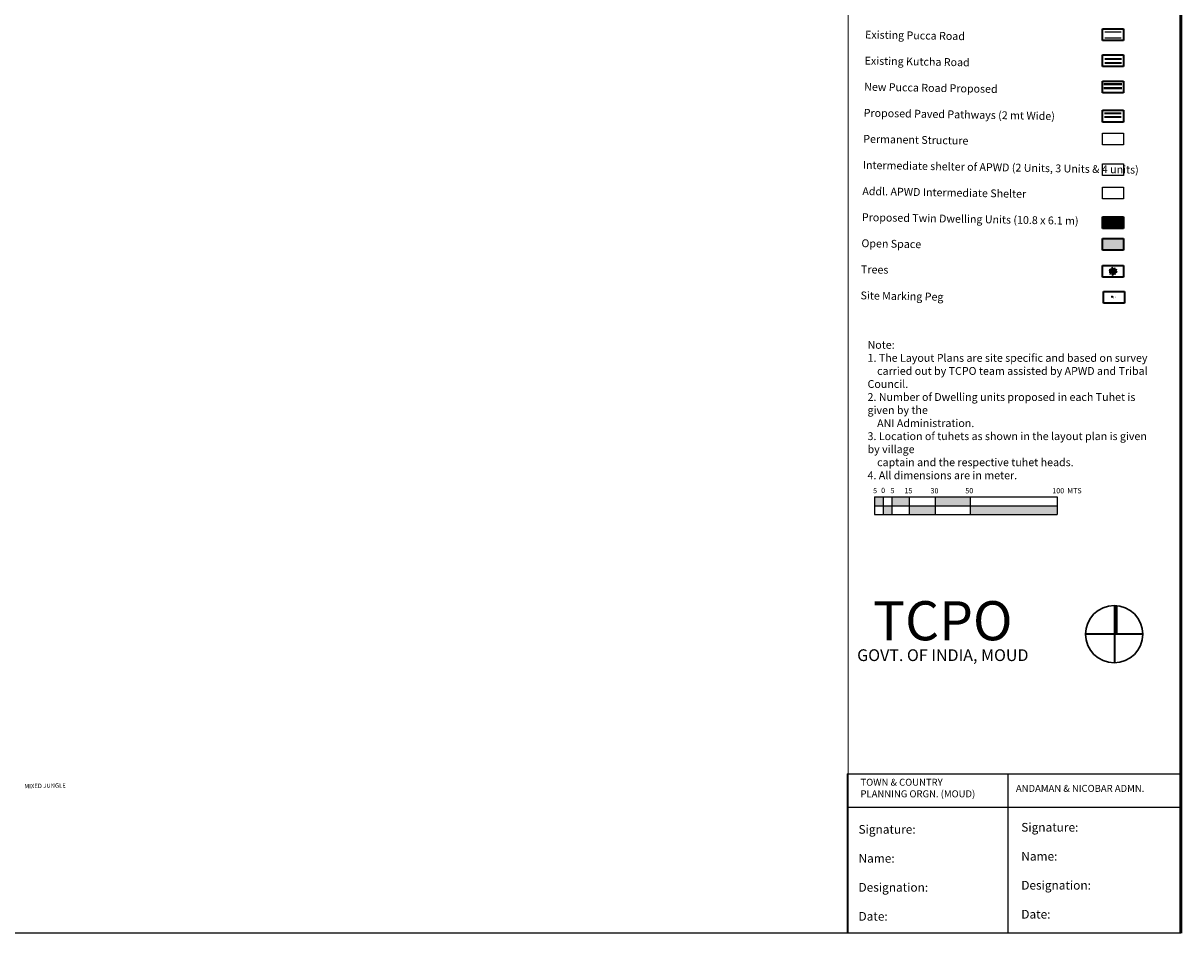
# Model space of a CAD drawing. Units: millimetres. Extents: x 16562 to 48061, y -2647 to 28586.
# Drawn here: x 17314 to 17980, y 10303 to 10827 of the extents above; entities that cross this region are included whole.
import ezdxf

# ---------------------------------------------------------------- set-up
doc = ezdxf.new("R2010")
doc.units = ezdxf.units.MM
doc.header["$MEASUREMENT"] = 0
for name, color, linetype in [('Addl', 24, 'Continuous'), ('dimension', 10, 'Continuous'), ('Existing Road', 8, 'Continuous'), ('formet', 7, 'Continuous'), ('NO UNITS', 7, 'Continuous'), ('OPEN SPACE', 71, 'Continuous'), ('Permanent stru', 12, 'Continuous'), ('Pwd temp', 10, 'Continuous'), ('TCPO', 7, 'Continuous'), ('Text', 7, 'Continuous'), ('tree', 94, 'Continuous')]:
    doc.layers.add(name, color=color, linetype=linetype)
for name, color, linetype, lineweight in [('Du', 7, 'Continuous', 35), ('Katcha Rd Existing', 5, 'Continuous', 35), ('New Road Proposed', 6, 'Continuous', 40), ('Proposed Du', 7, 'Continuous', 35), ('Proposed Paved Path', 7, 'Continuous', 35)]:
    doc.layers.add(name, color=color, linetype=linetype, lineweight=lineweight)
doc.layers.get('0').off()
doc.styles.add('ATT', font='TXT')
doc.styles.get("Standard").update_dxf_attribs({"font": 'ARIALN.TTF'})

# ---------------------------------------------------------------- blocks, each defined once
blk = doc.blocks.new('A$C4FC02DA5')
at = {"layer": 'Proposed Du', "ltscale": 0.002}
for p, q in [((0, 5.99), (10.82, 5.99)), ((0, 0), (0, 5.99)), ((10.82, 5.99), (10.82, 0)), ((10.82, 0), (0, 0))]:
    blk.add_line(p, q, dxfattribs=at)
blk = doc.blocks.new('12PPLT15')
at = {"color": 0, "linetype": 'ByBlock'}
for p, q in [((-0.2, 0.03), (-0.42, 0.09)), ((-0.31, 0.18), (-0.39, 0.25)), ((0.01, 0), (-0.21, 0.26)), ((0.01, 0), (-0.09, 0.49)), ((0.01, 0), (0.47, 0.21)), ((0.1, 0.23), (0.22, 0.42)), ((0.34, -0.02), (0.47, 0.01)), ((-0.3, -0.01), (-0.41, -0.1)), ((0.01, 0), (-0.37, -0.34)), ((0.01, -0.16), (-0.02, -0.46)), ((0.01, 0), (0.24, -0.33)), ((0.21, -0.03), (0.43, -0.13))]:
    blk.add_line(p, q, dxfattribs=at)
for points in [[(-0.14, 0.02), (-0.18, 0.08), (-0.18, 0.03), (-0.23, 0.1), (-0.22, 0.05), (-0.3, 0.13), (-0.28, 0.07), (-0.36, 0.14), (-0.34, 0.09), (-0.41, 0.13), (-0.38, 0.09), (-0.46, 0.12), (-0.45, 0.1), (-0.48, 0.09), (-0.42, 0.08), (-0.47, 0.05), (-0.37, 0.05), (-0.41, 0.04), (-0.31, 0.05), (-0.37, 0.02), (-0.26, 0.04), (-0.31, 0.01), (-0.22, 0.02), (-0.26, -0.01), (-0.17, 0.01), (-0.2, -0.02), (-0.15, 0)], [(-0.29, 0.16), (-0.36, 0.16), (-0.32, 0.18), (-0.41, 0.18), (-0.36, 0.2), (-0.43, 0.21), (-0.38, 0.22), (-0.45, 0.27), (-0.38, 0.25), (-0.39, 0.28), (-0.35, 0.23), (-0.33, 0.27), (-0.32, 0.21), (-0.31, 0.25), (-0.29, 0.17)], [(-0.02, 0.06), (-0.02, 0.13), (-0.05, 0.09), (-0.07, 0.13), (-0.08, 0.1), (-0.1, 0.17), (-0.11, 0.16), (-0.14, 0.24), (-0.14, 0.21), (-0.17, 0.29), (-0.17, 0.25), (-0.21, 0.32), (-0.2, 0.27), (-0.26, 0.32), (-0.22, 0.26), (-0.27, 0.27), (-0.21, 0.23), (-0.29, 0.21), (-0.18, 0.2), (-0.26, 0.16), (-0.15, 0.16), (-0.21, 0.12), (-0.12, 0.12), (-0.16, 0.09), (-0.07, 0.06), (-0.13, 0.04), (-0.02, 0.02), (-0.08, 0), (-0.02, -0.01), (-0.14, -0.02), (-0.08, -0.04), (-0.19, -0.05), (-0.13, -0.07), (-0.25, -0.1), (-0.17, -0.12), (-0.3, -0.13), (-0.23, -0.15), (-0.34, -0.18), (-0.23, -0.19), (-0.36, -0.22), (-0.28, -0.24), (-0.39, -0.28), (-0.33, -0.28), (-0.4, -0.34), (-0.32, -0.31), (-0.32, -0.35), (-0.29, -0.28), (-0.28, -0.31), (-0.26, -0.25), (-0.25, -0.29), (-0.21, -0.21), (-0.2, -0.28), (-0.17, -0.18), (-0.16, -0.24), (-0.11, -0.14), (-0.11, -0.2), (-0.07, -0.09), (-0.07, -0.17), (-0.03, -0.07), (-0.01, -0.13), (0, -0.04), (0.01, -0.1), (0.02, -0.05), (0.03, -0.16), (0.05, -0.12), (0.04, -0.22), (0.08, -0.14), (0.07, -0.22), (0.09, -0.18), (0.1, -0.29), (0.13, -0.2), (0.12, -0.29), (0.14, -0.25), (0.14, -0.36), (0.16, -0.28), (0.17, -0.4), (0.18, -0.32), (0.24, -0.4), (0.22, -0.33), (0.31, -0.37), (0.25, -0.31), (0.32, -0.31), (0.25, -0.28), (0.28, -0.27), (0.22, -0.25), (0.27, -0.24), (0.19, -0.21), (0.29, -0.19), (0.17, -0.18), (0.28, -0.15), (0.16, -0.14), (0.24, -0.12), (0.13, -0.12), (0.18, -0.1), (0.08, -0.08), (0.14, -0.07), (0.05, -0.03), (0.09, -0.03)], [(0.01, 0.05), (0.04, 0.16), (0, 0.12), (0.06, 0.25), (0, 0.2), (0.07, 0.31), (-0.01, 0.26), (0.04, 0.35), (-0.01, 0.31), (0.02, 0.39), (-0.03, 0.34), (-0.01, 0.43), (-0.05, 0.4), (-0.05, 0.5), (-0.06, 0.46), (-0.11, 0.52), (-0.08, 0.44), (-0.13, 0.45), (-0.07, 0.4), (-0.13, 0.39), (-0.07, 0.37), (-0.13, 0.36), (-0.05, 0.31), (-0.13, 0.32), (-0.04, 0.26), (-0.1, 0.28), (-0.07, 0.25), (-0.1, 0.25), (-0.05, 0.2), (-0.12, 0.2), (-0.03, 0.15), (-0.09, 0.15), (-0.04, 0.11)], [(0.04, 0), (0.16, -0.05), (0.08, 0.02), (0.17, 0.01), (0.13, 0.04), (0.28, 0.02), (0.19, 0.05), (0.29, 0.05), (0.24, 0.07), (0.41, 0.08), (0.29, 0.11), (0.38, 0.12), (0.31, 0.13), (0.47, 0.17), (0.4, 0.17), (0.49, 0.23), (0.39, 0.2), (0.4, 0.27), (0.35, 0.16), (0.34, 0.23), (0.32, 0.16), (0.28, 0.25), (0.26, 0.13), (0.24, 0.2), (0.23, 0.12), (0.19, 0.22), (0.19, 0.1), (0.17, 0.14), (0.14, 0.07), (0.12, 0.17), (0.08, 0.06), (0.08, 0.11), (0.05, 0.06), (0.04, 0.11), (0.03, 0.02)], [(0.07, 0.19), (0.08, 0.29), (0.1, 0.25), (0.1, 0.35), (0.13, 0.29), (0.12, 0.39), (0.15, 0.33), (0.16, 0.4), (0.18, 0.37), (0.19, 0.43), (0.2, 0.41), (0.24, 0.45), (0.22, 0.4), (0.27, 0.39), (0.21, 0.37), (0.25, 0.36), (0.18, 0.34), (0.24, 0.32), (0.16, 0.3), (0.2, 0.28), (0.13, 0.25), (0.19, 0.25), (0.1, 0.21), (0.15, 0.21), (0.07, 0.17)], [(0.32, -0.01), (0.36, 0.04), (0.37, 0), (0.43, 0.04), (0.41, 0.01), (0.5, 0.03), (0.48, 0), (0.51, -0.01), (0.44, -0.01), (0.49, -0.04), (0.38, -0.03)], [(-0.31, 0), (-0.36, -0.02), (-0.34, -0.02), (-0.39, -0.03), (-0.37, -0.04), (-0.44, -0.05), (-0.39, -0.06), (-0.45, -0.08), (-0.42, -0.09), (-0.46, -0.12), (-0.41, -0.12), (-0.42, -0.14), (-0.39, -0.1), (-0.38, -0.13), (-0.36, -0.07), (-0.34, -0.12), (-0.34, -0.05), (-0.32, -0.09), (-0.31, -0.04), (-0.3, -0.05), (-0.3, -0.02)], [(-0.02, -0.16), (-0.06, -0.18), (-0.01, -0.19), (-0.08, -0.21), (-0.01, -0.21), (-0.12, -0.24), (-0.03, -0.24), (-0.12, -0.29), (-0.03, -0.26), (-0.09, -0.32), (-0.05, -0.3), (-0.11, -0.38), (-0.03, -0.33), (-0.12, -0.45), (-0.04, -0.38), (-0.08, -0.49), (-0.05, -0.45), (-0.03, -0.53), (-0.02, -0.48), (0.03, -0.53), (0.01, -0.46), (0.05, -0.46), (0.01, -0.41), (0.07, -0.43), (0.01, -0.37), (0.09, -0.4), (0.01, -0.33), (0.08, -0.35), (0.02, -0.3), (0.08, -0.31), (0.02, -0.24), (0.05, -0.26), (0.02, -0.21)], [(0.17, -0.01), (0.27, -0.01), (0.24, -0.03), (0.32, -0.03), (0.3, -0.04), (0.38, -0.06), (0.33, -0.06), (0.43, -0.09), (0.38, -0.09), (0.48, -0.13), (0.44, -0.13), (0.47, -0.16), (0.4, -0.14), (0.41, -0.17), (0.37, -0.12), (0.36, -0.15), (0.32, -0.1), (0.31, -0.16), (0.28, -0.09), (0.27, -0.13), (0.25, -0.07), (0.23, -0.11), (0.2, -0.05), (0.19, -0.08), (0.18, -0.05)]]:
    blk.add_lwpolyline(points, dxfattribs=at)
at = {"color": 0, "linetype": 'ByBlock', "style": 'ATT'}
for tag, p, flags in [('ITEM', (-1, -3.75), 3), ('ROOM_NUMBER', (-1, -5.08), 1)]:
    blk.add_attdef(tag, p, '', height=1, dxfattribs=dict(at, flags=flags))
blk = doc.blocks.new('A$C4672362B')
at = {"layer": 'dimension'}
for points in [[(0, 0.6), (1.2, 0.6)], [(0.6, 1.2), (0.6, 0)]]:
    blk.add_lwpolyline(points, dxfattribs=at)
at = {"layer": 'dimension', "lineweight": 30}
blk.add_circle((0.6, 0.6), 0.61, dxfattribs=at)

msp = doc.modelspace()

# ---------------------------------------------------------------- hatches: boundary and pattern name
at = {"layer": 'Existing Road', "ltscale": 0.002}
msp.add_hatch(color=0, dxfattribs=at).paths.add_polyline_path([(17942.54, 10491.65, 0.017095), (17941.42, 10491.7), (17941.42, 10475.39), (17942.54, 10475.39)])
at = {"layer": 'OPEN SPACE', "ltscale": 0.002}
msp.add_hatch(color=256, dxfattribs=at).paths.add_polyline_path([(17934.53, 10702.83), (17934.53, 10696.1), (17946.7, 10696.1), (17946.7, 10702.83)])
at = {"layer": 'Text', "lineweight": 50, "ltscale": 0.002}
h = msp.add_hatch(color=256, dxfattribs=at)
h.paths.add_polyline_path([(17808.44, 10554.15), (17803.44, 10554.15), (17803.44, 10549.15), (17808.44, 10549.15)])
h.paths.add_polyline_path([(17813.44, 10549.15), (17808.44, 10549.15), (17808.44, 10544.15), (17813.44, 10544.15)])
h.paths.add_polyline_path([(17823.44, 10554.15), (17813.44, 10554.15), (17813.44, 10549.15), (17823.44, 10549.15)])
h.paths.add_polyline_path([(17838.44, 10549.15), (17823.44, 10549.15), (17823.44, 10544.15), (17838.44, 10544.15)])
h.paths.add_polyline_path([(17858.44, 10554.15), (17838.44, 10554.15), (17838.44, 10549.15), (17858.44, 10549.15)])
h.paths.add_polyline_path([(17908.44, 10549.15), (17858.44, 10549.15), (17858.44, 10544.15), (17908.44, 10544.15)])

# ---------------------------------------------------------------- linework, layer by layer
at = {"layer": 'Addl', "ltscale": 0.002}
for p, q in [((17934.53, 10732.34), (17946.7, 10732.34)), ((17934.53, 10725.61), (17934.53, 10732.34)), ((17946.7, 10732.34), (17946.7, 10725.61)), ((17946.7, 10725.61), (17934.53, 10725.61))]:
    msp.add_line(p, q, dxfattribs=at)
at = {"layer": 'Existing Road', "ltscale": 0.002}
for p, q in [((17935.97, 10821.53), (17945.31, 10821.53)), ((17935.97, 10818.15), (17945.31, 10818.15))]:
    msp.add_line(p, q, dxfattribs=at)
at = {"layer": 'Existing Road', "color": 0, "ltscale": 0.002, "const_width": 0.75}
msp.add_lwpolyline([(17788.36, 10303.32), (17788.36, 11264.09)], dxfattribs=at)
at = {"layer": 'formet', "ltscale": 0.5}
for p, q in [((17787.87, 10394.9), (17787.87, 10303.32)), ((17979.62, 10394.9), (17979.62, 10303.32)), ((17979.62, 10303.32), (17787.87, 10303.32))]:
    msp.add_line(p, q, dxfattribs=at)
at = {"layer": 'Katcha Rd Existing', "ltscale": 0.002}
for p, q in [((17935.97, 10806.11), (17945.54, 10806.11)), ((17935.97, 10803.86), (17945.54, 10803.86))]:
    msp.add_line(p, q, dxfattribs=at)
at = {"layer": 'New Road Proposed', "ltscale": 0.002}
for points in [[(17935.27, 10791.43), (17945.77, 10791.43)], [(17935.27, 10789.18), (17945.77, 10789.18)]]:
    msp.add_lwpolyline(points, dxfattribs=at)
at = {"layer": 'NO UNITS', "lineweight": 50, "ltscale": 0.002}
msp.add_line((17979.62, 11264.09), (17979.62, 10303.32), dxfattribs=at)
at = {"layer": 'Permanent stru', "ltscale": 0.002}
for p, q in [((17934.53, 10763.35), (17946.7, 10763.35)), ((17934.53, 10756.62), (17934.53, 10763.35)), ((17946.7, 10763.35), (17946.7, 10756.62)), ((17946.7, 10756.62), (17934.53, 10756.62))]:
    msp.add_line(p, q, dxfattribs=at)
at = {"layer": 'Proposed Du', "ltscale": 0.002}
for p, q in [((17934.53, 10715.28), (17946.7, 10715.28)), ((17934.53, 10708.55), (17934.53, 10715.28)), ((17946.7, 10715.28), (17946.7, 10708.55)), ((17946.7, 10708.55), (17934.53, 10708.55)), ((17934.53, 10702.83), (17946.7, 10702.83)), ((17934.53, 10696.1), (17934.53, 10702.83)), ((17946.7, 10702.83), (17946.7, 10696.1)), ((17946.7, 10696.1), (17934.53, 10696.1))]:
    msp.add_line(p, q, dxfattribs=at)
at = {"layer": 'Proposed Du', "color": 2}
for p, q in [((17934.53, 10714.72), (17946.7, 10714.72)), ((17934.53, 10714.16), (17946.7, 10714.16)), ((17934.53, 10713.59), (17946.7, 10713.59)), ((17934.53, 10713.03), (17946.7, 10713.03)), ((17934.53, 10712.47), (17946.7, 10712.47)), ((17934.53, 10711.91), (17946.7, 10711.91)), ((17934.53, 10711.34), (17946.7, 10711.34)), ((17934.53, 10710.78), (17946.7, 10710.78)), ((17934.53, 10710.22), (17946.7, 10710.22)), ((17934.53, 10709.66), (17946.7, 10709.66)), ((17934.53, 10709.09), (17946.7, 10709.09))]:
    msp.add_line(p, q, dxfattribs=at)
at = {"layer": 'Proposed Du'}
for points in [[(17941.42, 10491.7), (17941.42, 10458.76)], [(17942.54, 10491.7), (17942.54, 10475.39)], [(17924.82, 10475.39), (17957.76, 10475.39)]]:
    msp.add_lwpolyline(points, dxfattribs=at)
at = {"layer": 'Proposed Du', "lineweight": 30}
msp.add_circle((17941.29, 10475.23), 16.47, dxfattribs=at)
at = {"layer": 'Proposed Paved Path', "ltscale": 0.002}
for p, q in [((17935.73, 10774.89), (17945.31, 10774.89)), ((17935.73, 10772.64), (17945.31, 10772.64))]:
    msp.add_line(p, q, dxfattribs=at)
at = {"layer": 'Pwd temp', "ltscale": 0.002}
for p, q in [((17934.53, 10745.71), (17946.7, 10745.71)), ((17934.53, 10738.98), (17934.53, 10745.71)), ((17946.7, 10745.71), (17946.7, 10738.98)), ((17946.7, 10738.98), (17934.53, 10738.98))]:
    msp.add_line(p, q, dxfattribs=at)
at = {"layer": 'TCPO', "ltscale": 0.002}
for p, q in [((17803.44, 10554.15), (17908.44, 10554.15)), ((17803.44, 10554.15), (17803.44, 10544.15)), ((17803.44, 10549.15), (17908.44, 10549.15)), ((17808.44, 10554.15), (17808.44, 10544.15)), ((17813.44, 10554.15), (17813.44, 10544.15)), ((17823.44, 10554.15), (17823.44, 10544.15)), ((17838.44, 10554.15), (17838.44, 10544.15)), ((17858.44, 10554.15), (17858.44, 10544.15)), ((17908.44, 10554.15), (17908.44, 10544.15)), ((17803.44, 10544.15), (17908.44, 10544.15))]:
    msp.add_line(p, q, dxfattribs=at)
at = {"layer": 'Text', "ltscale": 0.002}
msp.add_line((17979.62, 10303.32), (17979.62, 11264.09), dxfattribs=at)
at = {"layer": 'Text', "ltscale": 0.5}
for points in [[(17787.87, 10394.9), (17979.62, 10394.9)], [(17880.07, 10394.9), (17880.07, 10303.32)], [(17787.87, 10375.82), (17979.62, 10375.82)]]:
    msp.add_lwpolyline(points, dxfattribs=at)
at = {"layer": 'Text', "ltscale": 0.002}
msp.add_lwpolyline([(17979.62, 10303.32), (16561.58, 10303.32)], dxfattribs=at)

# ---------------------------------------------------------------- block references
at = {"layer": 'Existing Road', "ltscale": 0.002, "xscale": 1.125, "yscale": 1.125, "zscale": 1.125}
for p in [(17934.53, 10816.67), (17934.53, 10801.69), (17934.53, 10786.59), (17934.53, 10769.76), (17934.53, 10680.46), (17935.07, 10665.62)]:
    msp.add_blockref('A$C4FC02DA5', p, dxfattribs=at)
at = {"layer": 'New Road Proposed', "ltscale": 0.002, "xscale": 0.5, "yscale": 0.5, "zscale": 0.5}
msp.add_blockref('A$C4672362B', (17939.78, 10668.96), dxfattribs=at)
at = {"layer": 'tree', "xscale": 4.5, "yscale": 4.5, "zscale": 4.5}
msp.add_blockref('12PPLT15', (17940.57, 10683.87), dxfattribs=at)

# ---------------------------------------------------------------- texts
at = {"layer": 'Du', "attachment_point": 1}
for s, insert, char_height in [('{\\fArial Black|b0|i0|c0|p34;TOWN & COUNTRY \\PPLANNING ORGN. (MOUD)}', (17795.45, 10392.12), 4), ('{\\fArial Black|b0|i0|c0|p34;ANDAMAN & NICOBAR ADMN.}', (17884.8, 10388.6), 4), ('{\\fArial Narrow|b1|i0|c0|p34;Signature:\\P\\PName:\\P\\PDesignation:\\P\\PDate: }', (17794.32, 10365.52), 5), ('{\\fArial Narrow|b1|i0|c0|p34;Signature:\\P\\PName:\\P\\PDesignation:\\P\\PDate: }', (17887.89, 10366.73), 5)]:
    msp.add_mtext(s, dxfattribs=dict(at, insert=insert, char_height=char_height))
at = {"layer": 'Existing Road', "color": 0, "ltscale": 0.002, "insert": (17799.5, 10643.87), "char_height": 4.5, "width": 165.2076, "attachment_point": 1}
msp.add_mtext('{\\fArial Narrow|b0|i0|c0|p34;Note:\\P1. The Layout Plans are site specific and based on survey \\P    carried out by TCPO team assisted by APWD and Tribal Council.\\P2. Number of Dwelling units proposed in each Tuhet is given by the \\P    ANI Administration. \\P3. Location of tuhets as shown in the layout plan is given by village \\P    captain and the respective tuhet heads.\\P4. All dimensions are in meter.}', dxfattribs=at)
at = {"layer": 'New Road Proposed', "color": 1, "insert": (17940.56, 10669.39), "char_height": 1.25, "attachment_point": 1}
msp.add_mtext('{\\fArial|b0|i0|c0|p34;17}', dxfattribs=at)
at = {"layer": 'TCPO', "insert": (17314.74, 10389.12), "char_height": 2.5, "attachment_point": 1, "rotation": 1}
msp.add_mtext('{\\fArial Narrow|b0|i0|c0|p34;MIXED JUNGLE}', dxfattribs=at)
at = {"layer": 'Text', "insert": (17798.4, 10837.31), "char_height": 4.5, "attachment_point": 1, "rotation": 359, "line_spacing_factor": 2}
msp.add_mtext('\\P{\\fArial Narrow|b0|i0|c0|p34;Existing Pucca Road\\PExisting Kutcha Road\\PNew Pucca Road Proposed\\PProposed Paved Pathways (2 mt Wide) \\PPermanent Structure\\PIntermediate shelter of APWD (2 Units, 3 Units & 4 units)\\PAddl. APWD Intermediate Shelter\\PProposed Twin Dwelling Units (10.8 x 6.1 m)\\POpen Space\\PTrees\\PSite Marking Peg}', dxfattribs=at)
at = {"layer": 'Text', "color": 0, "char_height": 3, "attachment_point": 1}
for s, insert in [('{\\fArial|b1|i0|c0|p34;5}', (17802.72, 10559.3)), ('{\\fArial|b1|i0|c0|p34;0}', (17807.31, 10559.43)), ('{\\fArial|b1|i0|c0|p34;5}', (17812.72, 10559.3)), ('{\\fArial|b1|i0|c0|p34;15}', (17820.73, 10559.25)), ('{\\fArial|b1|i0|c0|p34;30}', (17835.73, 10559.25)), ('{\\fArial|b1|i0|c0|p34;50}', (17855.73, 10559.25)), ('{\\fArial|b1|i0|c0|p34;100  MTS}', (17905.73, 10559.25))]:
    msp.add_mtext(s, dxfattribs=dict(at, insert=insert))
at = {"layer": 'Text', "attachment_point": 1}
for s, insert, char_height in [('{\\fArial|b1|i0|c0|p34;TCPO}', (17802.7, 10494.23), 22.5), ('{\\fArial|b1|i0|c0|p34;GOVT. OF INDIA, MOUD}', (17793.54, 10466.56), 6.75)]:
    msp.add_mtext(s, dxfattribs=dict(at, insert=insert, char_height=char_height))

doc.saveas('drawing.dxf')
